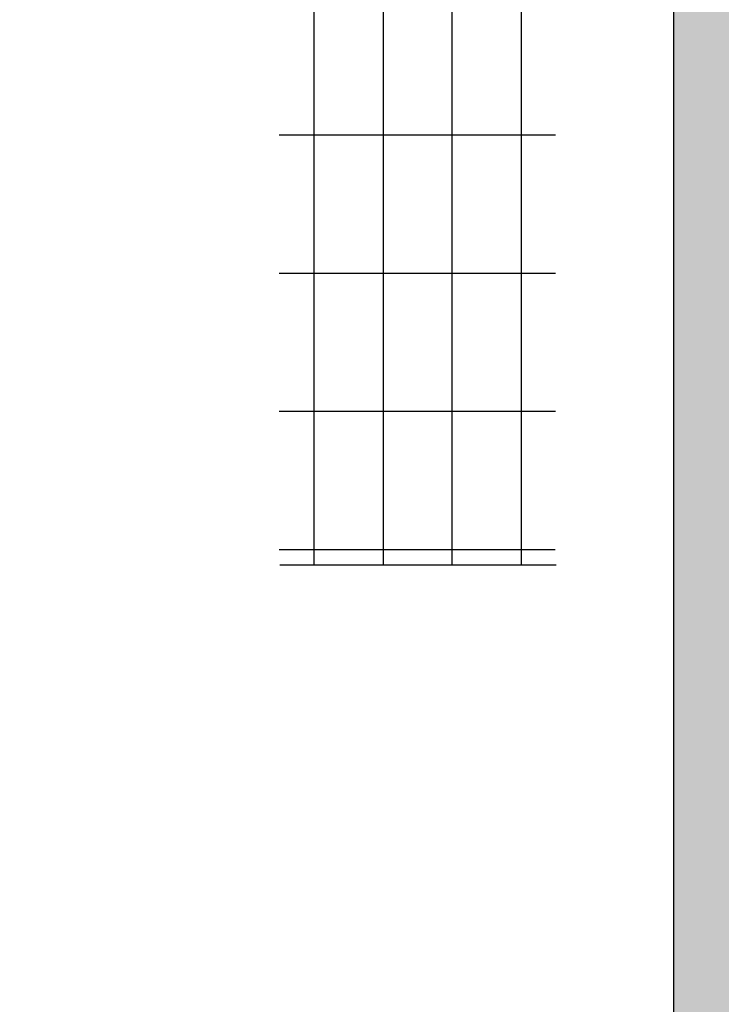
# Model space of a CAD drawing. Units: millimetres. Extents: x -6 to 373, y -9 to 99.
# Drawn here: x 189 to 189, y 31 to 31 of the extents above; entities that cross this region are included whole.
import ezdxf

# ---------------------------------------------------------------- set-up
doc = ezdxf.new("R2010")
doc.units = ezdxf.units.MM
for name, color, linetype in [('_AB_ARQ_2.1_MUROS', 22, 'Continuous'), ('_AD_HAT_3.1_RELLENO 40%', 253, 'Continuous'), ('CP_DETAL', 33, 'Continuous')]:
    doc.layers.add(name, color=color, linetype=linetype)
doc.layers.add('VOZ Y DATOS', color=7, linetype='Continuous', lineweight=0, true_color=0x92aa08)
doc.layers.get('VOZ Y DATOS').off()

# ---------------------------------------------------------------- blocks, each defined once
blk = doc.blocks.new('CHAROLACORTA300')
at = {"layer": 'CP_DETAL'}
for p, q in [((36.78239, 31.70962), (36.78239, 30.66575)), ((36.78239, 31.70962), (36.78239, 30.66575)), ((36.83239, 31.70962), (36.83239, 30.66575)), ((36.83239, 31.70962), (36.83239, 30.66575)), ((36.88239, 30.66575), (36.88239, 31.70962)), ((36.88239, 30.66575), (36.88239, 31.70962)), ((36.93239, 31.70962), (36.93239, 30.66575)), ((36.93239, 31.70962), (36.93239, 30.66575)), ((36.95721, 30.97687), (36.75721, 30.97687)), ((36.95718, 30.87687), (36.75718, 30.87687)), ((36.95714, 30.77687), (36.75714, 30.77687)), ((36.9571, 30.67687), (36.7571, 30.67687)), ((36.95778, 30.66575), (36.75778, 30.66575)), ((36.95778, 30.66575), (36.75778, 30.66575)), ((36.95778, 30.66575), (36.75778, 30.66575)), ((36.95778, 30.66575), (36.75778, 30.66575)), ((36.95778, 30.66575), (36.75778, 30.66575))]:
    blk.add_line(p, q, dxfattribs=at)
blk = doc.blocks.new('CHAROLARECTA2DONIVEL')
blk.add_blockref('CHAROLACORTA300', (152.22567, 0.27224))

msp = doc.modelspace()

# ---------------------------------------------------------------- hatches: boundary and pattern name
at = {"layer": '_AD_HAT_3.1_RELLENO 40%'}
h = msp.add_hatch(color=256, dxfattribs=at)
h.dxf.hatch_style = 1
h.paths.add_polyline_path([(186.19141, 28.94737), (186.86284, 28.94737), (186.86284, 34.31737), (185.69284, 34.31737), (185.69284, 34.46737), (187.01284, 34.46737), (187.01284, 30.1925), (189.23284, 30.1925), (189.23284, 34.15042), (189.43284, 34.15042), (189.43284, 30.37042), (189.84284, 30.37042), (189.84284, 30.1925), (199.07679, 30.1925), (199.07679, 30.9867), (199.77679, 30.9867), (199.77679, 29.8925), (187.16095, 29.8925), (187.16095, 28.54737), (186.19141, 28.54737)])

# ---------------------------------------------------------------- linework, layer by layer
at = {"layer": '_AB_ARQ_2.1_MUROS'}
msp.add_lwpolyline([(186.19141, 28.94737), (186.86284, 28.94737), (186.86284, 34.31737), (185.69284, 34.31737), (185.69284, 34.46737), (187.01284, 34.46737), (187.01284, 30.1925), (189.23284, 30.1925), (189.23284, 34.15042), (189.43284, 34.15042), (189.43284, 30.37042), (189.84284, 30.37042), (189.84284, 30.1925), (199.07679, 30.1925), (199.07679, 30.9867), (199.77679, 30.9867), (199.77679, 29.8925), (187.16095, 29.8925), (187.16095, 28.54737), (186.19141, 28.54737), (186.19141, 28.94737)], dxfattribs=at)

# ---------------------------------------------------------------- block references
at = {"layer": 'VOZ Y DATOS'}
msp.add_blockref('CHAROLARECTA2DONIVEL', (-0.03577, 0.1149), dxfattribs=at)

doc.saveas('drawing.dxf')
